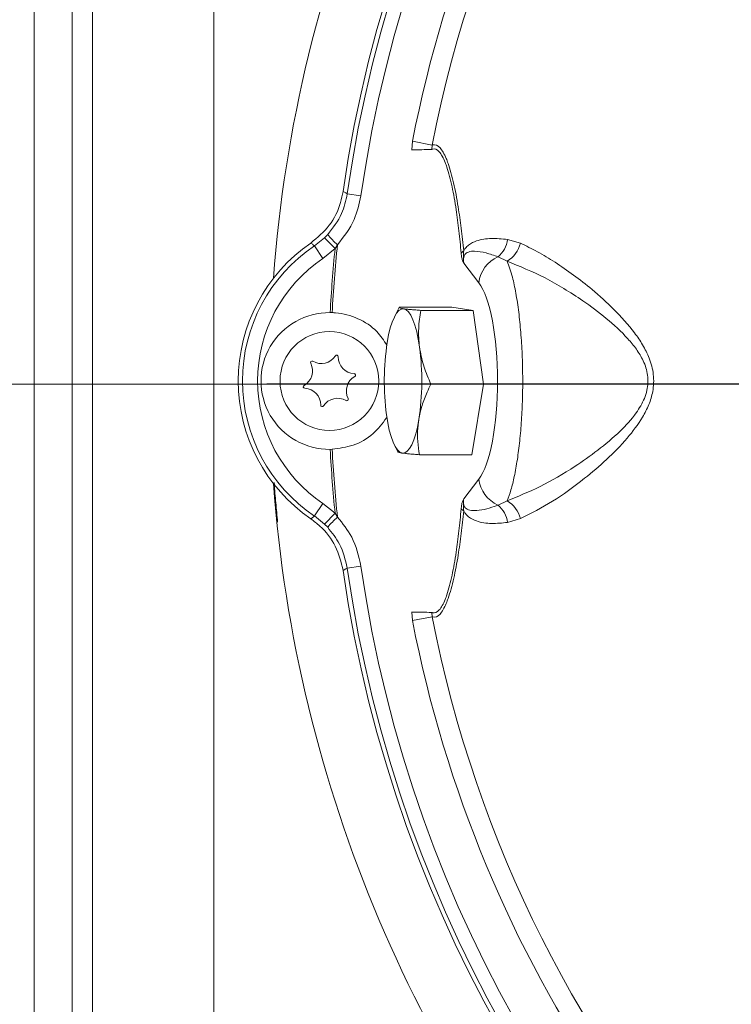
# Model space of a CAD drawing. Extents: x -4542 to -2225, y -1211 to 873.
# Drawn here: x -4317 to -4223, y -783 to -653 of the extents above; entities that cross this region are included whole.
import ezdxf

# ---------------------------------------------------------------- set-up
doc = ezdxf.new("R2010")
doc.units = 0
doc.header["$LTSCALE"] = 5
doc.layers.add('SLD-0', color=7, linetype='Continuous')
doc.styles.add('Brunner 2014', font='arial.ttf', dxfattribs={"height": 35})
doc.dimstyles.new('Brunner 2014', dxfattribs={"dimscale": 5, "dimtxt": 35, "dimasz": 5, "dimexe": 3.175, "dimexo": 0, "dimgap": 0.762, "dimtad": 1, "dimdec": 0, "dimrnd": 1e-08, "dimtxsty": 'Brunner 2014', "dimcen": 0.09, "dimdle": 10, "dimclrd": 7, "dimclre": 7, "dimclrt": 7, "dimadec": 1, "dimazin": 2, "dimtfac": 0.666667, "dimtdec": 0, "dimtmove": 0, "dimatfit": 3, "dimldrblk": 'Filled-1', "dimfxl": 1, "dimtolj": 1, "dimlwd": 5, "dimlwe": 5, "dimarcsym": 0})

# ---------------------------------------------------------------- blocks, each defined once
blk = doc.blocks.new('*D62')
at = {"layer": 'Defpoints', "color": 0, "lineweight": 5}
for p in [(-4319.31, -385.03), (-4426.34, -701.03), (-4284.17, -701.03)]:
    blk.add_point(p, dxfattribs=at)
at = {"layer": 'SLD-0', "color": 7, "linetype": 'Continuous', "lineweight": 5}
for p, q in [((-4319.31, -385.03), (-4442.22, -385.03)), ((-4426.34, -410.03), (-4426.34, -676.03)), ((-4284.17, -701.03), (-4442.22, -701.03))]:
    blk.add_line(p, q, dxfattribs=at)
at = {"layer": 'SLD-0', "color": 7, "lineweight": 5}
for points in [[(-4430.51, -410.03), (-4422.18, -410.03), (-4426.34, -385.03)], [(-4430.51, -676.03), (-4422.18, -676.03), (-4426.34, -701.03)]]:
    blk.add_solid(points, dxfattribs=at)
at = {"layer": 'SLD-0', "color": 7, "lineweight": 0, "insert": (-4465.92, -543.15), "char_height": 35, "attachment_point": 2, "rotation": 90, "style": 'Brunner 2014'}
blk.add_mtext('\\A1;316', dxfattribs=at)
blk = doc.blocks.new('Filled-1')
at = {"color": 0}
for p, q in [((0, 0), (-1, 0.1667)), ((-1, 0.1667), (-1, -0.1667)), ((-1, 0), (0, 0)), ((-1, -0.1667), (0, 0))]:
    blk.add_line(p, q, dxfattribs=at)
at = {"color": 0, "flags": 128}
blk.add_lwpolyline([(-1, -0.1667), (0, 0), (-1, 0.1667), (-1, -0.1667)], dxfattribs=at)
at = {"color": 0}
blk.add_solid([(-1, -0.1667), (0, 0), (-1, 0.1667), (-1, -0.1667)], dxfattribs=at)
blk = doc.blocks.new('*D63')
at = {"layer": 'Defpoints', "color": 0, "lineweight": 5}
for p in [(-4284.17, -701.03), (-4426.34, -1071.03), (-4311.92, -1071.03)]:
    blk.add_point(p, dxfattribs=at)
at = {"layer": 'SLD-0', "color": 7, "linetype": 'Continuous', "lineweight": 5}
for p, q in [((-4284.17, -701.03), (-4442.22, -701.03)), ((-4426.34, -726.03), (-4426.34, -1046.03)), ((-4311.92, -1071.03), (-4442.22, -1071.03))]:
    blk.add_line(p, q, dxfattribs=at)
at = {"layer": 'SLD-0', "color": 7, "lineweight": 5}
for points in [[(-4430.51, -726.03), (-4422.18, -726.03), (-4426.34, -701.03)], [(-4430.51, -1046.03), (-4422.18, -1046.03), (-4426.34, -1071.03)]]:
    blk.add_solid(points, dxfattribs=at)
at = {"layer": 'SLD-0', "color": 7, "lineweight": 0, "insert": (-4465.92, -871.65), "char_height": 35, "attachment_point": 2, "rotation": 90, "style": 'Brunner 2014'}
blk.add_mtext('\\A1;370', dxfattribs=at)
blk = doc.blocks.new('*D78')
at = {"layer": 'Defpoints', "color": 0, "lineweight": 5}
for p in [(-4284.17, -701.03), (-4426.34, -1071.03), (-4311.92, -1071.03)]:
    blk.add_point(p, dxfattribs=at)
at = {"layer": 'SLD-0', "color": 7, "linetype": 'Continuous', "lineweight": 5}
for p, q in [((-4284.17, -701.03), (-4442.22, -701.03)), ((-4426.34, -726.03), (-4426.34, -1046.03)), ((-4311.92, -1071.03), (-4442.22, -1071.03))]:
    blk.add_line(p, q, dxfattribs=at)
at = {"layer": 'SLD-0', "color": 7, "lineweight": 5}
for points in [[(-4430.51, -726.03), (-4422.18, -726.03), (-4426.34, -701.03)], [(-4430.51, -1046.03), (-4422.18, -1046.03), (-4426.34, -1071.03)]]:
    blk.add_solid(points, dxfattribs=at)
at = {"layer": 'SLD-0', "color": 7, "insert": (-4465.92, -871.65), "char_height": 35, "attachment_point": 2, "rotation": 90, "style": 'Brunner 2014'}
blk.add_mtext('\\A1;370', dxfattribs=at)

msp = doc.modelspace()

# ---------------------------------------------------------------- linework, layer by layer
at = {"color": 7, "linetype": 'Continuous', "lineweight": 0}
for p, q in [((-4314.77, -929.76), (-4314.77, -472.3)), ((-4309.79, -472.3), (-4309.79, -929.76)), ((-4307.1, -929.76), (-4307.1, -472.3)), ((-4291.16, -472.3), (-4291.16, -929.76)), ((-4291.16, -472.3), (-4291.16, -929.76))]:
    msp.add_line(p, q, dxfattribs=at)
at = {"color": 7, "linetype": 'Continuous', "lineweight": 18}
for p, q in [((-4265.12, -670.2), (-4265.02, -669.08)), ((-4265.02, -669.08), (-4262.41, -669.58)), ((-4262.41, -669.58), (-4262.48, -670.15)), ((-4271.8, -676.25), (-4273.6, -676)), ((-4276.58, -681.77), (-4276.17, -681.35)), ((-4277.91, -682.84), (-4276.58, -681.77)), ((-4275.2, -683.21), (-4276.58, -681.77)), ((-4274.88, -682.69), (-4275.2, -683.21)), ((-4252.52, -681.99), (-4250.81, -682.5)), ((-4276.8, -684.5), (-4277.91, -682.84)), ((-4275.2, -683.21), (-4276.8, -684.5)), ((-4256.27, -687.71), (-4258.26, -685.11)), ((-4252.56, -684.85), (-4253.76, -684.28)), ((-4275.84, -691.62), (-4275.58, -691.62)), ((-4266.74, -690.88), (-4267.4, -692.2)), ((-4259.85, -690.92), (-4266.76, -690.92)), ((-4257.02, -691.33), (-4263.92, -691.33)), ((-4257.02, -691.33), (-4259.85, -690.92)), ((-4255.69, -701.03), (-4257.02, -691.33)), ((-4255.69, -701.03), (-4262.6, -701.03)), ((-4257.2, -710.32), (-4255.69, -701.03)), ((-4275.58, -709.61), (-4275.84, -709.62)), ((-4267.4, -709.03), (-4266.95, -709.94)), ((-4257.2, -710.32), (-4264.11, -710.32)), ((-4258.26, -716.13), (-4256.27, -713.53)), ((-4253.76, -716.95), (-4252.56, -716.38)), ((-4276.8, -716.74), (-4277.91, -718.39)), ((-4276.8, -716.74), (-4275.2, -718.03)), ((-4276.58, -719.47), (-4277.91, -718.39)), ((-4275.2, -718.03), (-4276.58, -719.47)), ((-4275.2, -718.03), (-4274.88, -718.54)), ((-4250.81, -718.74), (-4252.52, -719.24)), ((-4276.17, -719.88), (-4276.58, -719.47)), ((-4271.8, -724.98), (-4273.6, -725.24)), ((-4265.02, -732.16), (-4265.12, -731.04)), ((-4265.02, -732.16), (-4262.41, -731.65)), ((-4262.48, -731.08), (-4262.41, -731.65))]:
    msp.add_line(p, q, dxfattribs=at)
at = {"color": 7, "linetype": 'Continuous', "lineweight": 18, "flags": 128}
for points in [[(-4274.14, -675.67), (-4273.8, -675.87), (-4273.6, -676)], [(-4266.16, -691.12), (-4266.48, -691.16), (-4266.8, -691.35), (-4267.11, -691.71), (-4267.4, -692.22), (-4267.68, -692.87), (-4267.93, -693.65), (-4268.15, -694.55), (-4268.34, -695.56)], [(-4264.08, -696.18), (-4264.25, -695.12), (-4264.45, -694.16), (-4264.69, -693.3), (-4264.95, -692.57), (-4265.23, -691.98), (-4265.53, -691.54), (-4265.84, -691.25), (-4266.16, -691.12)], [(-4268.43, -705.05), (-4268.26, -706.11), (-4268.06, -707.08), (-4267.82, -707.93), (-4267.56, -708.66), (-4267.28, -709.25), (-4266.98, -709.69), (-4266.67, -709.98), (-4266.35, -710.11)], [(-4266.35, -710.11), (-4266.03, -710.08), (-4265.71, -709.88), (-4265.4, -709.52), (-4265.11, -709.02), (-4264.83, -708.37), (-4264.58, -707.58), (-4264.36, -706.68), (-4264.17, -705.67)], [(-4273.6, -725.24), (-4273.8, -725.36), (-4274.14, -725.56)]]:
    msp.add_lwpolyline(points, dxfattribs=at)
at = {"color": 7, "linetype": 'Continuous', "lineweight": 18}
msp.add_circle((-4275.94, -700.62), 6.5, dxfattribs=at)
for centre, radius, start, end in [((-4102.19, -700.62), 173.75, 83.2549, 171.7451), ((-4102.19, -700.62), 173.17, 83.1744, 171.8256), ((-4102.19, -700.62), 171.34, 83.1744, 171.8256), ((-4102.19, -700.62), 165.85, 76.4567, 169.0371), ((-4102.19, -700.62), 163.2, 44.2336, 169.0371), ((-4102.19, -700.62), 181.63, 138.2952, 175.7416), ((-4265.06, -601), 69.2, 269.9475, 272.1345), ((-4268.12, -674.9), 10.32, 218.7376, 229.0695), ((-4265.94, -700.62), 22, 124.415, 235.585), ((-4102.19, -700.62), 173.62, 174.0745, 177.031), ((-4255.9, -681.64), 3.4, 308.9734, 353.9982), ((-4254.48, -681.6), 3.77, 300.5759, 346.3029), ((-4265.94, -700.62), 21.43, 123.9612, 236.0388), ((-4102.19, -700.62), 173.88, 174.2533, 177.0333), ((-4257.69, -684.54), 1.19, 119.4079, 140.5854), ((-4265.94, -700.62), 19.44, 123.9612, 236.0388), ((-4252.08, -688.15), 4.22, 113.5677, 173.9561), ((-4275.94, -700.62), 9, 89.3502, 270.6498), ((-4234.76, -700.64), 33.96, 171.4061, 187.4777), ((-4297.75, -700.6), 33.96, 351.4061, 7.4777), ((-4280.36, -699.3), 2.2, 299.5522, 27.2419), ((-4278.23, -698.2), 0.2, 59.5522, 207.2419), ((-4277.01, -696.13), 2.2, 239.5522, 327.2419), ((-4274.99, -697.43), 0.2, 359.5522, 147.2419), ((-4272.59, -697.45), 2.2, 179.5522, 267.2419), ((-4272.71, -699.85), 0.2, 299.5522, 87.2419), ((-4271.52, -701.93), 2.2, 119.5522, 207.2419), ((-4279.18, -701.39), 0.2, 119.5522, 267.2419), ((-4279.29, -703.78), 2.2, 359.5522, 87.2419), ((-4274.87, -705.1), 2.2, 59.5522, 147.2419), ((-4273.66, -703.03), 0.2, 239.5522, 27.2419), ((-4276.89, -703.8), 0.2, 179.5522, 327.2419), ((-4102.19, -700.62), 173.88, 182.9667, 185.7467), ((-4102.19, -700.62), 173.62, 182.969, 185.9255), ((-4252.08, -713.08), 4.22, 186.0439, 246.4323), ((-4102.19, -700.62), 181.63, 184.2584, 221.6791), ((-4254.48, -719.63), 3.77, 13.6971, 59.4241), ((-4257.69, -716.69), 1.19, 219.4146, 240.5921), ((-4255.9, -719.6), 3.4, 6.0018, 51.0266), ((-4268.12, -726.34), 10.32, 130.9305, 141.2624), ((-4102.19, -700.62), 173.75, 188.2549, 276.7451), ((-4102.19, -700.62), 173.17, 188.1744, 276.8256), ((-4102.19, -700.62), 171.34, 188.1744, 276.8256), ((-4265.06, -800.24), 69.2, 87.8655, 90.0525), ((-4102.19, -700.62), 163.2, 190.9629, 315.7664), ((-4102.19, -700.62), 165.85, 190.9629, 283.5433)]:
    msp.add_arc(centre, radius, start, end, dxfattribs=at)
msp.add_ellipse((-4257.49, -700.62), major_axis=(0, -13.68), ratio=0.268139, start_param=0.337415, end_param=2.804177, dxfattribs=at)
for points, knots in [([(-4262.41, -669.58), (-4262.39, -669.57), (-4262.05, -669.46), (-4261.4, -669.73), (-4260.74, -670.9), (-4260.14, -672.47), (-4259.57, -674.51), (-4259.02, -677.47), (-4258.59, -680.51), (-4258.38, -682.5), (-4258.28, -683.51)], [0, 0, 0, 0, 0.0131775, 0.1758048, 0.3275596, 0.378606, 0.5436953, 0.7157128, 0.8571126, 1, 1, 1, 1]), ([(-4258.61, -683.79), (-4258.7, -682.81), (-4258.89, -680.85), (-4259.28, -677.9), (-4259.79, -674.99), (-4260.31, -672.98), (-4260.87, -671.42), (-4261.49, -670.28), (-4262.11, -670), (-4262.45, -670.14), (-4262.48, -670.15)], [0, 0, 0, 0, 0.143297, 0.286505, 0.454895, 0.62263, 0.673038, 0.822073, 0.980987, 1, 1, 1, 1]), ([(-4278.38, -682.47), (-4277.52, -681.74), (-4275.79, -680.29), (-4274.55, -677.75), (-4274.24, -676.16), (-4274.14, -675.67)], [0, 0, 0, 0, 0.408121, 0.81625, 1, 1, 1, 1]), ([(-4276.17, -681.35), (-4275.48, -680.47), (-4274.22, -678.87), (-4273.79, -676.89), (-4273.6, -676)], [0, 0, 0, 0, 0.551828, 1, 1, 1, 1]), ([(-4271.8, -676.25), (-4272.03, -677.32), (-4272.54, -679.71), (-4274.05, -681.63), (-4274.88, -682.69)], [0, 0, 0, 0, 0.448308, 1, 1, 1, 1]), ([(-4277.91, -682.84), (-4277.97, -682.8), (-4278.12, -682.67), (-4278.28, -682.55), (-4278.38, -682.47)], [0, 0, 0, 0, 0.3577877, 1, 1, 1, 1]), ([(-4258.28, -683.51), (-4258.2, -683.39), (-4258.02, -683.07), (-4257.46, -682.56), (-4256.35, -682.03), (-4254.66, -681.79), (-4253.24, -681.93), (-4252.52, -681.99)], [0, 0, 0, 0, 0.051011, 0.134177, 0.326861, 0.659325, 1, 1, 1, 1]), ([(-4250.81, -682.5), (-4250.07, -682.85), (-4248.58, -683.57), (-4245.44, -685.47), (-4242.02, -687.97), (-4238.47, -691.16), (-4236.22, -693.64), (-4234.71, -695.85), (-4233.79, -697.66), (-4233.22, -699.76), (-4233.3, -701.9), (-4233.89, -703.78), (-4234.98, -705.89), (-4236.85, -708.36), (-4239.47, -711.02), (-4242.8, -713.85), (-4246.66, -716.64), (-4249.42, -718.03), (-4250.81, -718.74)], [0, 0, 0, 0, 0.05766, 0.115863, 0.235801, 0.308281, 0.382052, 0.414826, 0.448211, 0.485838, 0.523694, 0.553934, 0.58541, 0.64543, 0.716202, 0.788152, 0.892622, 1, 1, 1, 1]), ([(-4258.26, -685.11), (-4258.26, -685.1), (-4258.28, -685.08), (-4258.32, -685.01), (-4258.41, -684.83), (-4258.54, -684.45), (-4258.59, -684.01), (-4258.61, -683.79)], [0, 0, 0, 0, 0.007965, 0.096677, 0.266346, 0.634301, 1, 1, 1, 1]), ([(-4258.28, -683.51), (-4258.29, -683.67), (-4258.31, -684.04), (-4258.33, -684.51), (-4258.3, -684.87), (-4258.27, -685.04), (-4258.26, -685.1), (-4258.26, -685.11)], [0, 0, 0, 0, 0.283957, 0.645908, 0.872333, 0.98947, 1, 1, 1, 1]), ([(-4253.76, -684.28), (-4254.29, -684.1), (-4255.36, -683.73), (-4256.63, -683.51), (-4257.49, -683.56), (-4257.91, -683.77), (-4258.1, -683.95), (-4258.2, -684.13), (-4258.26, -684.28), (-4258.29, -684.48), (-4258.3, -684.64), (-4258.3, -684.87), (-4258.28, -685), (-4258.26, -685.11)], [0, 0, 0, 0, 0.307257, 0.616676, 0.780941, 0.844382, 0.879622, 0.899385, 0.918956, 0.93068, 0.95586, 0.964403, 1, 1, 1, 1]), ([(-4252.56, -716.38), (-4251.12, -715.8), (-4248.2, -714.63), (-4244.15, -712.25), (-4240.61, -709.77), (-4237.84, -707.46), (-4235.73, -705.17), (-4234.6, -703.27), (-4234.05, -701.59), (-4233.96, -699.84), (-4234.58, -697.99), (-4235.54, -696.41), (-4237.14, -694.48), (-4239.52, -692.3), (-4243.21, -689.58), (-4247.66, -686.86), (-4250.91, -685.53), (-4252.56, -684.85)], [0, 0, 0, 0, 0.106595, 0.215792, 0.287594, 0.360291, 0.41957, 0.458526, 0.478208, 0.513091, 0.548238, 0.579926, 0.612489, 0.685441, 0.759928, 0.878288, 1, 1, 1, 1]), ([(-4252.56, -684.85), (-4252.32, -685.51), (-4251.9, -686.67), (-4251.4, -689.04), (-4251.03, -691.48), (-4250.75, -694.21), (-4250.57, -697.06), (-4250.5, -700.03), (-4250.53, -702.95), (-4250.66, -705.82), (-4250.89, -708.52), (-4251.21, -711.02), (-4251.6, -713.18), (-4252.05, -715.03), (-4252.39, -715.93), (-4252.56, -716.38)], [0, 0, 0, 0, 0.101325, 0.178414, 0.257849, 0.333057, 0.410534, 0.48426, 0.560165, 0.633235, 0.708404, 0.781893, 0.857443, 0.927857, 1, 1, 1, 1]), ([(-4268.37, -695.93), (-4268.78, -695.3), (-4269.75, -693.82), (-4272.15, -692.29), (-4274.27, -691.7), (-4275.43, -691.63), (-4275.58, -691.62)], [0, 0, 0, 0, 0.256027, 0.601027, 0.947397, 1, 1, 1, 1]), ([(-4266.76, -690.92), (-4266.76, -690.93), (-4266.77, -690.98), (-4266.63, -691.04), (-4266.39, -691.09), (-4266.22, -691.12), (-4266.16, -691.12)], [0, 0, 0, 0, 0.247284, 0.620975, 0.873288, 1, 1, 1, 1]), ([(-4266.16, -691.12), (-4266.13, -691.13), (-4265.98, -691.15), (-4265.66, -691.19), (-4265.16, -691.23), (-4264.58, -691.28), (-4264.14, -691.31), (-4263.92, -691.33)], [0, 0, 0, 0, 0.070057, 0.299814, 0.530832, 0.765026, 1, 1, 1, 1]), ([(-4263.92, -691.33), (-4263.99, -691.72), (-4264.12, -692.51), (-4264.21, -693.71), (-4264.22, -694.94), (-4264.13, -695.76), (-4264.08, -696.18)], [0, 0, 0, 0, 0.247269, 0.495363, 0.746874, 1, 1, 1, 1]), ([(-4264.08, -696.18), (-4264.06, -696.29), (-4263.99, -696.79), (-4263.81, -697.66), (-4263.49, -698.79), (-4263.08, -699.92), (-4262.76, -700.66), (-4262.6, -701.03)], [0, 0, 0, 0, 0.070057, 0.299814, 0.530832, 0.765026, 1, 1, 1, 1]), ([(-4262.6, -701.03), (-4262.77, -701.38), (-4263.07, -702.03), (-4263.45, -702.97), (-4263.76, -703.86), (-4264.01, -704.76), (-4264.12, -705.37), (-4264.17, -705.67)], [0, 0, 0, 0, 0.234054, 0.424067, 0.614576, 0.806909, 1, 1, 1, 1]), ([(-4275.58, -709.61), (-4274.65, -709.48), (-4272.71, -709.22), (-4270.14, -707.76), (-4268.98, -706.21), (-4268.43, -705.48)], [0, 0, 0, 0, 0.327525, 0.681998, 1, 1, 1, 1]), ([(-4264.17, -705.67), (-4264.2, -705.87), (-4264.26, -706.26), (-4264.35, -707.24), (-4264.35, -708.6), (-4264.19, -709.74), (-4264.11, -710.32)], [0, 0, 0, 0, 0.124951, 0.250121, 0.623063, 1, 1, 1, 1]), ([(-4266.35, -710.11), (-4266.38, -710.11), (-4266.52, -710.08), (-4266.71, -710.05), (-4266.87, -710), (-4266.94, -709.96), (-4266.94, -709.94), (-4266.94, -709.94)], [0, 0, 0, 0, 0.085144, 0.364377, 0.645144, 0.92977, 1, 1, 1, 1]), ([(-4264.11, -710.32), (-4264.34, -710.3), (-4264.8, -710.27), (-4265.41, -710.22), (-4265.95, -710.16), (-4266.21, -710.13), (-4266.35, -710.11)], [0, 0, 0, 0, 0.247269, 0.495363, 0.746874, 1, 1, 1, 1]), ([(-4258.61, -717.45), (-4258.59, -717.29), (-4258.56, -716.94), (-4258.44, -716.45), (-4258.33, -716.24), (-4258.26, -716.13), (-4258.26, -716.13)], [0, 0, 0, 0, 0.255168, 0.581019, 0.992043, 1, 1, 1, 1]), ([(-4258.26, -716.13), (-4258.26, -716.13), (-4258.28, -716.22), (-4258.32, -716.47), (-4258.32, -716.9), (-4258.31, -717.35), (-4258.29, -717.61), (-4258.28, -717.73)], [0, 0, 0, 0, 0.010531, 0.182577, 0.528006, 0.803572, 1, 1, 1, 1]), ([(-4258.26, -716.13), (-4258.28, -716.24), (-4258.3, -716.42), (-4258.3, -716.66), (-4258.28, -716.83), (-4258.25, -716.97), (-4258.19, -717.14), (-4258.09, -717.29), (-4257.9, -717.47), (-4257.49, -717.67), (-4256.29, -717.74), (-4255, -717.4), (-4253.93, -717.01), (-4253.76, -716.95)], [0, 0, 0, 0, 0.035608, 0.060753, 0.069376, 0.087374, 0.100691, 0.126185, 0.155706, 0.219166, 0.383479, 0.906892, 1, 1, 1, 1]), ([(-4262.48, -731.08), (-4262.45, -731.1), (-4262.11, -731.23), (-4261.49, -730.96), (-4260.87, -729.81), (-4260.31, -728.26), (-4259.79, -726.24), (-4259.28, -723.34), (-4258.89, -720.38), (-4258.7, -718.42), (-4258.61, -717.45)], [0, 0, 0, 0, 0.019013, 0.177927, 0.326962, 0.37737, 0.545105, 0.713495, 0.856703, 1, 1, 1, 1]), ([(-4258.28, -717.73), (-4258.38, -718.72), (-4258.59, -720.72), (-4259.01, -723.72), (-4259.57, -726.68), (-4260.13, -728.74), (-4260.74, -730.33), (-4261.4, -731.5), (-4262.05, -731.78), (-4262.39, -731.66), (-4262.41, -731.65)], [0, 0, 0, 0, 0.14149, 0.28429, 0.450022, 0.62139, 0.672437, 0.824193, 0.986822, 1, 1, 1, 1]), ([(-4252.52, -719.24), (-4253.23, -719.31), (-4254.65, -719.45), (-4256.34, -719.21), (-4257.46, -718.68), (-4258.02, -718.16), (-4258.2, -717.85), (-4258.28, -717.73)], [0, 0, 0, 0, 0.333426, 0.673136, 0.865822, 0.948988, 1, 1, 1, 1]), ([(-4278.38, -718.77), (-4278.28, -718.69), (-4278.12, -718.56), (-4277.97, -718.44), (-4277.91, -718.39)], [0, 0, 0, 0, 0.642212, 1, 1, 1, 1]), ([(-4274.14, -725.56), (-4274.41, -724.47), (-4274.96, -722.29), (-4276.69, -720.05), (-4277.98, -719.07), (-4278.38, -718.77)], [0, 0, 0, 0, 0.408121, 0.81625, 1, 1, 1, 1]), ([(-4274.88, -718.54), (-4274.19, -719.39), (-4272.66, -721.28), (-4272.1, -723.67), (-4271.8, -724.98)], [0, 0, 0, 0, 0.4492502, 1, 1, 1, 1]), ([(-4273.6, -725.24), (-4273.85, -724.15), (-4274.32, -722.16), (-4275.6, -720.59), (-4276.17, -719.88)], [0, 0, 0, 0, 0.550582, 1, 1, 1, 1])]:
    msp.add_open_spline(points, degree=3, knots=knots, dxfattribs=at)
at = {"color": 8, "linetype": 'Continuous', "lineweight": 18}
msp.add_open_spline([(-4282.75, -719.2), (-4282.83, -718.36), (-4283, -716.67), (-4283.15, -714.89), (-4283.19, -714.05), (-4283.2, -713.99)], degree=3, knots=[0, 0, 0, 0, 0.478401, 0.957128, 1, 1, 1, 1], dxfattribs=at)
at = {"layer": 'SLD-0', "color": 0, "lineweight": 0}
msp.add_line((-4107.19, -701.03), (-4284.17, -701.03), dxfattribs=at)
at = {"layer": 'SLD-0', "color": 0}
msp.add_line((-4107.19, -701.03), (-4284.17, -701.03), dxfattribs=at)

# ---------------------------------------------------------------- dimensions: what is measured, and where the dimension line sits
at = {"layer": 'SLD-0', "lineweight": 0}
for base, p1, p2, picture, middle in [((-4426.34, -701.03), (-4319.31, -385.03), (-4284.17, -701.03), '*D62', (-4426.34, -543.15)), ((-4426.34, -1071.03), (-4284.17, -701.03), (-4311.92, -1071.03), '*D63', (-4426.34, -871.65))]:
    dim = msp.add_linear_dim(base=base, p1=p1, p2=p2, angle=90, dimstyle='Brunner 2014', dxfattribs=at)
    dim.commit()
    dim.dimension.update_dxf_attribs({"geometry": picture, "text_midpoint": middle, "dimtype": 160})
at = {"layer": 'SLD-0'}
dim = msp.add_linear_dim(base=(-4426.34, -1071.03), p1=(-4284.17, -701.03), p2=(-4311.92, -1071.03), angle=90, dimstyle='Brunner 2014', dxfattribs=at)
dim.commit()
dim.dimension.update_dxf_attribs({"geometry": '*D78', "text_midpoint": (-4426.34, -871.65), "dimtype": 160})

doc.saveas('drawing.dxf')
